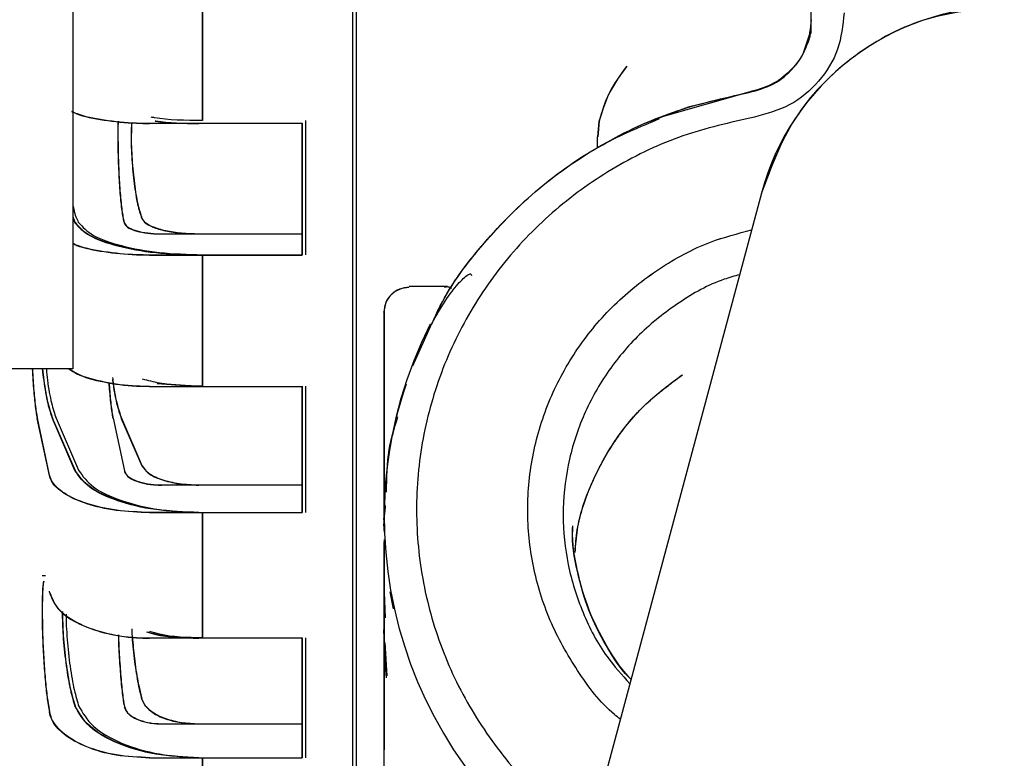
# Paper-space layout 'Sheet2' of a CAD drawing. Units: inches. Extents: x 4 to 303, y 5 to 193.
# Drawn here: x 207 to 209, y 65 to 67 of the extents above; entities that cross this region are included whole.
import ezdxf

# ---------------------------------------------------------------- set-up
doc = ezdxf.new("R2010")
doc.units = ezdxf.units.IN
doc.header["$MEASUREMENT"] = 0

psp = doc.layouts.new('Sheet2')

# ---------------------------------------------------------------- linework, layer by layer
at = {"color": 7, "linetype": 'Continuous', "lineweight": 25, "ltscale": 18}
for p, q in [((207.1906, 89.7188), (207.1906, 66.1006)), ((207.6285, 67.9896), (207.6285, 63.9861)), ((207.6288, 67.9895), (207.6288, 63.9871)), ((207.6344, 67.9885), (207.6344, 64.0081)), ((208.347, 66.6474), (208.347, 66.8456)), ((207.3938, 66.4896), (207.3938, 66.6982)), ((207.3938, 66.6982), (207.3938, 66.4896)), ((208.347, 66.6471), (208.347, 66.6474)), ((208.347, 66.6257), (208.347, 66.647)), ((208.3454, 66.6277), (208.3385, 66.6077)), ((208.2494, 66.5342), (208.1097, 66.4945)), ((207.5557, 66.2794), (207.5557, 66.4896)), ((208.0145, 66.4881), (208.0124, 66.464)), ((208.0147, 66.4884), (208.0127, 66.4643)), ((207.5498, 66.485), (207.311, 66.485)), ((207.5498, 66.485), (207.3879, 66.485)), ((207.5498, 66.279), (207.5498, 66.485)), ((207.5498, 66.279), (207.5498, 66.485)), ((207.5501, 66.2794), (207.5501, 66.4853)), ((207.5501, 66.2794), (207.5501, 66.4853)), ((208.0124, 66.4475), (208.0124, 66.464)), ((208.2688, 66.3758), (207.2072, 62.4135)), ((207.1906, 66.3395), (207.1937, 66.3306)), ((207.1906, 66.3384), (207.1934, 66.3303)), ((207.2987, 66.3361), (207.3028, 66.3303)), ((207.299, 66.3364), (207.3031, 66.3306)), ((207.1934, 66.3303), (207.194, 66.3293)), ((207.1937, 66.3306), (207.1943, 66.3297)), ((207.1993, 66.3306), (207.1999, 66.3297)), ((207.2711, 66.3306), (207.2715, 66.3289)), ((207.3304, 66.3122), (207.5498, 66.3122)), ((207.3881, 66.3122), (207.5498, 66.3122)), ((207.311, 66.279), (207.5498, 66.279)), ((207.3113, 66.2794), (207.3847, 66.2794)), ((207.3879, 66.279), (207.5498, 66.279)), ((207.3938, 66.2794), (207.5498, 66.2794)), ((207.3938, 66.0736), (207.3938, 66.2794)), ((207.3938, 66.2794), (207.3938, 66.0736)), ((207.7775, 66.2297), (207.7172, 66.2297)), ((207.7772, 66.2294), (207.7745, 66.2294)), ((207.6777, 66.1769), (207.6777, 66.1717)), ((207.6777, 66.1765), (207.6777, 66.1714)), ((207.678, 66.1769), (207.678, 66.1717)), ((207.723, 66.1056), (207.753, 66.1718)), ((207.753, 66.1714), (207.7513, 66.1701)), ((207.7533, 66.1718), (207.7516, 66.1704)), ((207.1906, 66.1006), (207.0016, 66.1006)), ((207.311, 66.0733), (207.5498, 66.0733)), ((207.3229, 66.0779), (207.3879, 66.0733)), ((207.3231, 66.0782), (207.3881, 66.0736)), ((207.3879, 66.0733), (207.5498, 66.0733)), ((207.5498, 65.8754), (207.5498, 66.0733)), ((207.5498, 65.8754), (207.5498, 66.0733)), ((207.5501, 65.8758), (207.5501, 66.0736)), ((207.5501, 65.8758), (207.5501, 66.0736)), ((207.5557, 65.8758), (207.5557, 66.0736)), ((207.1541, 65.9339), (207.135, 66.023)), ((207.1544, 65.9343), (207.1353, 66.0233)), ((207.194, 65.9416), (207.1587, 66.023)), ((207.1943, 65.9419), (207.159, 66.0233)), ((207.1646, 66.0233), (207.1999, 65.9419)), ((207.2538, 66.0233), (207.2715, 65.9409)), ((207.2667, 66.023), (207.2987, 65.9491)), ((207.267, 66.0233), (207.299, 65.9495)), ((207.3304, 65.919), (207.5498, 65.919)), ((207.3881, 65.919), (207.5498, 65.919)), ((207.6777, 65.8651), (207.6804, 65.8869)), ((207.5498, 65.8754), (207.311, 65.8754)), ((207.3764, 65.8758), (207.3113, 65.8758)), ((207.5498, 65.8754), (207.3879, 65.8754)), ((207.3938, 65.8758), (207.5498, 65.8758)), ((207.3938, 65.6794), (207.3938, 65.8758)), ((207.3938, 65.8758), (207.3938, 65.6794)), ((207.6779, 65.8547), (207.6794, 65.8771)), ((207.678, 65.8654), (207.6803, 65.8842)), ((207.6777, 65.8695), (207.6777, 65.8692)), ((207.6777, 65.8582), (207.6777, 65.8508)), ((207.6777, 65.8582), (207.6777, 65.8477)), ((207.1478, 65.7765), (207.1426, 65.7765)), ((207.1474, 65.7768), (207.1429, 65.7768)), ((207.6777, 65.7639), (207.6799, 65.7108)), ((207.1544, 65.7513), (207.1541, 65.7529)), ((207.6928, 65.7252), (207.6876, 65.7516)), ((207.6778, 65.6888), (207.6794, 65.6456)), ((207.5498, 65.679), (207.311, 65.679)), ((207.5498, 65.679), (207.3879, 65.679)), ((207.5498, 65.4915), (207.5498, 65.679)), ((207.5498, 65.4915), (207.5498, 65.679)), ((207.5501, 65.4918), (207.5501, 65.6794)), ((207.5501, 65.4918), (207.5501, 65.6794)), ((207.5557, 65.4918), (207.5557, 65.6794)), ((207.6792, 65.6725), (207.6824, 65.62)), ((207.2987, 65.583), (207.3028, 65.5745)), ((207.299, 65.5833), (207.3031, 65.5748)), ((207.1522, 65.5745), (207.1541, 65.5634)), ((207.1525, 65.5748), (207.1544, 65.5637)), ((207.1934, 65.5745), (207.194, 65.5729)), ((207.1937, 65.5748), (207.1943, 65.5732)), ((207.1993, 65.5748), (207.1999, 65.5732)), ((207.2711, 65.5748), (207.2715, 65.572)), ((207.3304, 65.545), (207.5498, 65.545)), ((207.3881, 65.545), (207.5498, 65.545)), ((207.6777, 65.5257), (207.6777, 65.5155)), ((207.6777, 65.5254), (207.6777, 65.5152)), ((207.678, 65.5257), (207.678, 65.5155)), ((207.6777, 65.5044), (207.6777, 65.4471)), ((207.311, 65.4915), (207.5498, 65.4915)), ((207.3113, 65.4918), (207.3761, 65.4918)), ((207.3879, 65.4915), (207.5498, 65.4915)), ((207.3938, 65.4918), (207.5498, 65.4918)), ((207.3938, 65.3107), (207.3938, 65.4918)), ((207.3938, 65.4918), (207.3938, 65.3107))]:
    psp.add_line(p, q, dxfattribs=at)
at = {"color": 7, "linetype": 'Continuous', "lineweight": 25, "ltscale": 18, "flags": 128}
for points in [[(208.2491, 66.5335), (208.1542, 66.5106), (208.0847, 66.4844)], [(207.682, 65.6171), (207.6796, 65.6419), (207.6777, 65.6919)]]:
    psp.add_lwpolyline(points, dxfattribs=at)
at = {"color": 7, "linetype": 'Continuous', "lineweight": 25, "ltscale": 324}
for centre, radius, start, end in [((208.6491, 66.2739), 0.3937, 90, 165), ((208.3445, 65.8693), 0.6662, 153.0857, 237.1568), ((208.338, 65.8654), 0.6603, 161.32, 181.7494)]:
    psp.add_arc(centre, radius, start, end, dxfattribs=at)
at = {"color": 7, "linetype": 'Continuous', "lineweight": 25, "ltscale": 18}
for points, knots in [([(207.6285, 67.9896), (207.6285, 67.8835), (207.6285, 67.6411), (207.6285, 67.2614), (207.6285, 66.8557), (207.6285, 66.4578), (207.6285, 66.0716), (207.6285, 65.7008), (207.6285, 65.3489), (207.6285, 65.0194), (207.6285, 64.7157), (207.6285, 64.4393), (207.6285, 64.1983), (207.6285, 64.0474), (207.6285, 63.9876), (207.6285, 63.9861)], [0, 0, 0, 0, 0.065933, 0.150644, 0.235354, 0.320065, 0.404775, 0.489486, 0.574197, 0.658907, 0.743618, 0.828329, 0.913039, 0.99775, 1, 1, 1, 1]), ([(207.6288, 67.9895), (207.6288, 67.8835), (207.6288, 67.6413), (207.6288, 67.2617), (207.6288, 66.8561), (207.6288, 66.4581), (207.6288, 66.0719), (207.6288, 65.7011), (207.6288, 65.3493), (207.6288, 65.0197), (207.6288, 64.716), (207.6288, 64.4396), (207.6288, 64.1987), (207.6288, 64.048), (207.6288, 63.9884), (207.6288, 63.9871)], [0, 0, 0, 0, 0.065886, 0.150634, 0.235382, 0.32013, 0.404878, 0.489626, 0.574374, 0.659122, 0.74387, 0.828618, 0.913366, 0.998114, 1, 1, 1, 1]), ([(208.3982, 66.658), (208.3962, 66.6387), (208.3922, 66.6), (208.3608, 66.5494), (208.3152, 66.5106), (208.277, 66.5001), (208.2578, 66.4949)], [0, 0, 0, 0, 0.249992, 0.499994, 0.749992, 1, 1, 1, 1]), ([(208.3395, 66.6067), (208.3396, 66.607), (208.3467, 66.6188), (208.3468, 66.6331), (208.347, 66.6471)], [0, 0, 0, 0, 0.020539, 1, 1, 1, 1]), ([(208.3385, 66.6077), (208.3372, 66.6034), (208.3325, 66.5878), (208.3138, 66.5656), (208.285, 66.5437), (208.2613, 66.5374), (208.2495, 66.5342)], [0, 0, 0, 0, 0.115309, 0.408705, 0.703385, 1, 1, 1, 1]), ([(208.0578, 66.5744), (208.048, 66.561), (208.0283, 66.5342), (208.0191, 66.5035), (208.0145, 66.4881)], [0, 0, 0, 0, 0.500127, 1, 1, 1, 1]), ([(208.0581, 66.5747), (208.0483, 66.5613), (208.0286, 66.5345), (208.0194, 66.5038), (208.0147, 66.4884)], [0, 0, 0, 0, 0.500127, 1, 1, 1, 1]), ([(207.7529, 66.1705), (207.7572, 66.1802), (207.7775, 66.2265), (207.8333, 66.2997), (207.9183, 66.386), (208.0189, 66.4549), (208.1299, 66.5071), (208.2095, 66.5247), (208.2494, 66.5335)], [0, 0, 0, 0, 0.05006, 0.240048, 0.430036, 0.620024, 0.810012, 1, 1, 1, 1]), ([(207.1888, 66.5043), (207.1916, 66.503), (207.2037, 66.497), (207.2393, 66.4899), (207.2797, 66.4857), (207.3043, 66.4854), (207.3113, 66.4853)], [0, 0, 0, 0, 0.1089909, 0.4818151, 0.8534475, 1, 1, 1, 1]), ([(207.1888, 66.5039), (207.1915, 66.5026), (207.2036, 66.4966), (207.239, 66.4896), (207.2794, 66.4854), (207.3041, 66.4851), (207.311, 66.485)], [0, 0, 0, 0, 0.105758, 0.479935, 0.852916, 1, 1, 1, 1]), ([(207.2614, 66.4885), (207.2614, 66.4884), (207.261, 66.4791), (207.2611, 66.4541), (207.262, 66.4179), (207.2639, 66.3826), (207.2666, 66.3532), (207.269, 66.337), (207.2704, 66.3316), (207.2708, 66.3303)], [0, 0, 0, 0, 0.00239, 0.18982, 0.376919, 0.564182, 0.752025, 0.940594, 1, 1, 1, 1]), ([(207.2617, 66.4885), (207.2617, 66.4885), (207.2613, 66.4793), (207.2614, 66.4544), (207.2623, 66.4183), (207.2642, 66.3829), (207.2669, 66.3535), (207.2693, 66.3374), (207.2707, 66.3319), (207.2711, 66.3306)], [0, 0, 0, 0, 0.0000489, 0.1879196, 0.3754575, 0.5631598, 0.7514435, 0.9404547, 1, 1, 1, 1]), ([(207.3938, 66.4896), (207.367, 66.4898), (207.3381, 66.4901), (207.3152, 66.4945), (207.3135, 66.4948)], [0, 0, 0, 0, 0.924005, 1, 1, 1, 1]), ([(207.3195, 66.4892), (207.3199, 66.4891), (207.3401, 66.4855), (207.3644, 66.4854), (207.3881, 66.4853)], [0, 0, 0, 0, 0.021942, 1, 1, 1, 1]), ([(207.3195, 66.4888), (207.3198, 66.4888), (207.3399, 66.4852), (207.3641, 66.4851), (207.3879, 66.485)], [0, 0, 0, 0, 0.017271, 1, 1, 1, 1]), ([(208.2578, 66.4949), (208.22, 66.4864), (208.1443, 66.4696), (208.0391, 66.4192), (207.9445, 66.3524), (207.864, 66.2696), (207.8001, 66.174), (207.755, 66.0687), (207.7302, 65.957), (207.7265, 65.8429), (207.7441, 65.73), (207.7822, 65.6219), (207.8399, 65.5228), (207.9121, 65.4365), (207.9713, 65.3922), (207.9996, 65.3709)], [0, 0, 0, 0, 0.077402, 0.154804, 0.232202, 0.309603, 0.387003, 0.464404, 0.541805, 0.619205, 0.696605, 0.774006, 0.851407, 0.928808, 1, 1, 1, 1]), ([(207.7529, 66.1708), (207.7571, 66.1803), (207.7774, 66.2263), (207.833, 66.2995), (207.9181, 66.3852), (208.0115, 66.4515), (208.0792, 66.4799), (208.1093, 66.4925)], [0, 0, 0, 0, 0.0634599, 0.3096697, 0.5558795, 0.8020894, 1, 1, 1, 1]), ([(207.2827, 66.4865), (207.2824, 66.4801), (207.2816, 66.4626), (207.283, 66.428), (207.2865, 66.39), (207.292, 66.3565), (207.2965, 66.3429), (207.2987, 66.3361)], [0, 0, 0, 0, 0.126367, 0.344732, 0.563138, 0.78155, 1, 1, 1, 1]), ([(207.283, 66.4865), (207.2827, 66.4802), (207.2818, 66.4628), (207.2832, 66.4283), (207.2868, 66.3903), (207.2923, 66.3568), (207.2968, 66.3432), (207.299, 66.3364)], [0, 0, 0, 0, 0.124424, 0.343275, 0.562167, 0.781064, 1, 1, 1, 1]), ([(207.1906, 66.3589), (207.1911, 66.3561), (207.1936, 66.3421), (207.1968, 66.3357), (207.1993, 66.3306)], [0, 0, 0, 0, 0.197416, 1, 1, 1, 1]), ([(207.194, 66.3293), (207.2003, 66.3225), (207.2128, 66.3088), (207.259, 66.2924), (207.3191, 66.2812), (207.3649, 66.2798), (207.3879, 66.279)], [0, 0, 0, 0, 0.249997, 0.500001, 0.750005, 1, 1, 1, 1]), ([(207.1943, 66.3297), (207.2006, 66.3228), (207.2131, 66.3091), (207.2593, 66.2928), (207.3194, 66.2815), (207.3652, 66.2801), (207.3881, 66.2794)], [0, 0, 0, 0, 0.249997, 0.500001, 0.750005, 1, 1, 1, 1]), ([(207.1999, 66.3297), (207.2062, 66.3228), (207.2187, 66.3091), (207.2649, 66.2928), (207.325, 66.2815), (207.3708, 66.2801), (207.3938, 66.2794)], [0, 0, 0, 0, 0.2500001, 0.5000013, 0.7500016, 1, 1, 1, 1]), ([(207.2713, 66.3286), (207.2725, 66.3265), (207.275, 66.3225), (207.2867, 66.3173), (207.3028, 66.3136), (207.3183, 66.3121), (207.3275, 66.3119), (207.3301, 66.3119)], [0, 0, 0, 0, 0.22756, 0.455091, 0.683872, 0.910711, 1, 1, 1, 1]), ([(207.2716, 66.3289), (207.2728, 66.3269), (207.2752, 66.3228), (207.287, 66.3176), (207.3031, 66.3139), (207.3186, 66.3124), (207.3278, 66.3123), (207.3304, 66.3122)], [0, 0, 0, 0, 0.22756, 0.455091, 0.683872, 0.910711, 1, 1, 1, 1]), ([(207.3028, 66.3303), (207.3067, 66.3277), (207.3145, 66.3225), (207.3352, 66.3167), (207.3602, 66.3127), (207.3786, 66.3122), (207.3879, 66.3119)], [0, 0, 0, 0, 0.249994, 0.499966, 0.749998, 1, 1, 1, 1]), ([(207.3031, 66.3306), (207.307, 66.328), (207.3148, 66.3229), (207.3355, 66.317), (207.3605, 66.313), (207.3789, 66.3125), (207.3881, 66.3122)], [0, 0, 0, 0, 0.249994, 0.499966, 0.749998, 1, 1, 1, 1]), ([(208.0481, 65.552), (208.045, 65.5544), (208.0182, 65.5755), (207.9794, 65.6274), (207.9354, 65.7053), (207.909, 65.7912), (207.9, 65.8801), (207.909, 65.9692), (207.9355, 66.0549), (207.9787, 66.1338), (208.0367, 66.2031), (208.1075, 66.2594), (208.1807, 66.2994), (208.2318, 66.3126), (208.2534, 66.3183)], [0, 0, 0, 0, 0.012162, 0.104158, 0.196154, 0.288151, 0.380148, 0.472145, 0.564142, 0.656138, 0.748134, 0.840131, 0.932129, 1, 1, 1, 1]), ([(208.0481, 65.552), (208.045, 65.5544), (208.0182, 65.5755), (207.9794, 65.6274), (207.9354, 65.7053), (207.909, 65.7912), (207.9, 65.8801), (207.909, 65.9692), (207.9355, 66.0549), (207.9787, 66.1338), (208.0367, 66.203), (208.1075, 66.2594), (208.1808, 66.2994), (208.2318, 66.3126), (208.2534, 66.3183)], [0, 0, 0, 0, 0.012161, 0.104156, 0.196153, 0.288149, 0.380146, 0.472143, 0.564139, 0.656136, 0.748131, 0.840129, 0.932123, 1, 1, 1, 1]), ([(207.1906, 66.2976), (207.1928, 66.2965), (207.2045, 66.2908), (207.2394, 66.284), (207.2797, 66.2798), (207.3043, 66.2795), (207.3113, 66.2794)], [0, 0, 0, 0, 0.088724, 0.470028, 0.850114, 1, 1, 1, 1]), ([(207.1906, 66.2971), (207.1927, 66.2961), (207.2043, 66.2904), (207.2391, 66.2837), (207.2794, 66.2794), (207.3041, 66.2791), (207.311, 66.279)], [0, 0, 0, 0, 0.085342, 0.468061, 0.849558, 1, 1, 1, 1]), ([(207.753, 66.1718), (207.7599, 66.184), (207.7736, 66.2085), (207.7944, 66.2352), (207.8078, 66.2477), (207.8141, 66.2503), (207.8147, 66.2481), (207.815, 66.247)], [0, 0, 0, 0, 0.24975, 0.499646, 0.749302, 0.874522, 1, 1, 1, 1]), ([(208.2347, 66.2482), (208.2265, 66.2459), (208.1927, 66.2366), (208.1387, 66.2056), (208.0761, 66.1564), (208.0251, 66.0953), (207.9871, 66.0259), (207.9638, 65.9505), (207.9559, 65.8721), (207.9637, 65.7936), (207.9874, 65.7185), (208.0205, 65.6549), (208.0506, 65.6215), (208.063, 65.6076)], [0, 0, 0, 0, 0.031489, 0.131296, 0.231101, 0.330906, 0.430711, 0.530517, 0.630323, 0.73013, 0.829936, 0.929741, 1, 1, 1, 1]), ([(207.7726, 66.2287), (207.7738, 66.2291), (207.775, 66.2296), (207.7754, 66.2294), (207.7754, 66.2294)], [0, 0, 0, 0, 0.966825, 1, 1, 1, 1]), ([(207.7729, 66.229), (207.7741, 66.2295), (207.7753, 66.23), (207.7757, 66.2297), (207.7757, 66.2297)], [0, 0, 0, 0, 0.966825, 1, 1, 1, 1]), ([(207.7839, 66.2265), (207.7839, 66.2269), (207.7837, 66.2281), (207.7805, 66.2286), (207.7758, 66.2292), (207.7735, 66.2295)], [0, 0, 0, 0, 0.159398, 0.594595, 1, 1, 1, 1]), ([(207.6777, 66.19), (207.6777, 66.1901), (207.6777, 66.1904), (207.6777, 66.188), (207.6777, 66.1835), (207.6777, 66.1791), (207.6777, 66.1769)], [0, 0, 0, 0, 0.124596, 0.41642, 0.708259, 1, 1, 1, 1]), ([(207.6777, 66.1896), (207.6777, 66.1898), (207.6777, 66.1903), (207.6777, 66.1878), (207.6777, 66.1831), (207.6777, 66.1787), (207.6777, 66.1765)], [0, 0, 0, 0, 0.249932, 0.499974, 0.750029, 1, 1, 1, 1]), ([(207.678, 66.1899), (207.678, 66.1893), (207.678, 66.1881), (207.678, 66.1834), (207.678, 66.179), (207.678, 66.1769)], [0, 0, 0, 0, 0.314817, 0.657466, 1, 1, 1, 1]), ([(207.6777, 66.1717), (207.6777, 66.1499), (207.6777, 66.106), (207.6777, 66.0436), (207.6777, 65.983), (207.6777, 65.9239), (207.6777, 65.8849), (207.6777, 65.8654)], [0, 0, 0, 0, 0.198607, 0.398985, 0.598837, 0.799458, 1, 1, 1, 1]), ([(207.6777, 66.1714), (207.6777, 66.1496), (207.6777, 66.1058), (207.6777, 66.0431), (207.6777, 65.9826), (207.6777, 65.9234), (207.6777, 65.8847), (207.6777, 65.8651)], [0, 0, 0, 0, 0.198833, 0.397926, 0.601927, 0.798297, 1, 1, 1, 1]), ([(207.678, 66.1717), (207.678, 66.1499), (207.678, 66.1061), (207.678, 66.0434), (207.678, 65.9829), (207.678, 65.9237), (207.678, 65.885), (207.678, 65.8654)], [0, 0, 0, 0, 0.198833, 0.397926, 0.601927, 0.798297, 1, 1, 1, 1]), ([(207.1273, 66.1006), (207.1276, 66.0945), (207.1285, 66.0763), (207.1309, 66.0502), (207.1333, 66.0316), (207.1347, 66.0247), (207.135, 66.023)], [0, 0, 0, 0, 0.17993, 0.53339, 0.888218, 1, 1, 1, 1]), ([(207.1276, 66.1006), (207.1279, 66.0946), (207.1288, 66.0766), (207.1311, 66.0505), (207.1335, 66.0319), (207.1349, 66.025), (207.1353, 66.0233)], [0, 0, 0, 0, 0.177313, 0.531901, 0.887861, 1, 1, 1, 1]), ([(207.143, 66.1006), (207.1437, 66.0946), (207.1459, 66.0748), (207.1513, 66.0445), (207.1563, 66.0302), (207.1587, 66.023)], [0, 0, 0, 0, 0.180111, 0.590027, 1, 1, 1, 1]), ([(207.1434, 66.1006), (207.144, 66.0947), (207.1462, 66.075), (207.1516, 66.0449), (207.1565, 66.0305), (207.159, 66.0233)], [0, 0, 0, 0, 0.177467, 0.588705, 1, 1, 1, 1]), ([(207.1493, 66.1006), (207.1498, 66.0947), (207.1517, 66.0747), (207.1573, 66.045), (207.1622, 66.0305), (207.1646, 66.0233)], [0, 0, 0, 0, 0.174229, 0.587066, 1, 1, 1, 1]), ([(207.1846, 66.1006), (207.1885, 66.098), (207.2018, 66.0892), (207.2389, 66.0793), (207.2795, 66.0738), (207.3041, 66.0734), (207.311, 66.0733)], [0, 0, 0, 0, 0.150676, 0.506058, 0.860304, 1, 1, 1, 1]), ([(207.1854, 66.1006), (207.1892, 66.0981), (207.2023, 66.0895), (207.2392, 66.0796), (207.2797, 66.0741), (207.3043, 66.0737), (207.3113, 66.0736)], [0, 0, 0, 0, 0.145237, 0.502895, 0.859409, 1, 1, 1, 1]), ([(207.253, 66.0872), (207.2531, 66.0858), (207.2546, 66.0705), (207.2596, 66.0451), (207.2645, 66.0306), (207.267, 66.0233)], [0, 0, 0, 0, 0.048085, 0.523987, 1, 1, 1, 1]), ([(207.9771, 65.8144), (207.978, 65.8258), (207.9807, 65.8624), (208.0011, 65.9217), (208.0372, 65.9886), (208.0853, 66.0471), (208.1255, 66.0768), (208.145, 66.0913)], [0, 0, 0, 0, 0.103298, 0.330275, 0.557252, 0.784229, 1, 1, 1, 1]), ([(207.9773, 65.8132), (207.9781, 65.8251), (207.9808, 65.8622), (208.0014, 65.9221), (208.0375, 65.9889), (208.0856, 66.0474), (208.1258, 66.0771), (208.1453, 66.0916)], [0, 0, 0, 0, 0.107342, 0.333295, 0.559248, 0.785202, 1, 1, 1, 1]), ([(207.2471, 66.0796), (207.2478, 66.0698), (207.2495, 66.0491), (207.2518, 66.0316), (207.2532, 66.0247), (207.2536, 66.023)], [0, 0, 0, 0, 0.407112, 0.857966, 1, 1, 1, 1]), ([(207.2474, 66.0796), (207.2481, 66.0699), (207.2498, 66.0493), (207.2521, 66.032), (207.2535, 66.025), (207.2538, 66.0233)], [0, 0, 0, 0, 0.404011, 0.857223, 1, 1, 1, 1]), ([(207.253, 66.0841), (207.253, 66.0836), (207.2545, 66.0692), (207.2594, 66.0448), (207.2642, 66.0303), (207.2667, 66.023)], [0, 0, 0, 0, 0.016539, 0.508212, 1, 1, 1, 1]), ([(207.3938, 66.0736), (207.3704, 66.0741), (207.3366, 66.075), (207.3087, 66.0823), (207.3001, 66.0846)], [0, 0, 0, 0, 0.692084, 1, 1, 1, 1]), ([(207.6817, 65.91), (207.6821, 65.9315), (207.6829, 65.9709), (207.6942, 66.0087), (207.6994, 66.0259)], [0, 0, 0, 0, 0.544839, 1, 1, 1, 1]), ([(207.6818, 65.9078), (207.6822, 65.9301), (207.683, 65.9697), (207.6943, 66.0077), (207.6992, 66.0243)], [0, 0, 0, 0, 0.5640729, 1, 1, 1, 1]), ([(207.2987, 65.9491), (207.3016, 65.945), (207.3073, 65.9367), (207.3286, 65.9268), (207.3562, 65.92), (207.3773, 65.9191), (207.3879, 65.9187)], [0, 0, 0, 0, 0.249988, 0.500001, 0.750011, 1, 1, 1, 1]), ([(207.299, 65.9495), (207.3019, 65.9453), (207.3076, 65.937), (207.3289, 65.9271), (207.3565, 65.9203), (207.3776, 65.9194), (207.3881, 65.919)], [0, 0, 0, 0, 0.249988, 0.500001, 0.750011, 1, 1, 1, 1]), ([(207.311, 65.8754), (207.2933, 65.8762), (207.2579, 65.8776), (207.2106, 65.8886), (207.175, 65.9049), (207.1582, 65.9212), (207.155, 65.9311), (207.1541, 65.9339)], [0, 0, 0, 0, 0.227444, 0.45491, 0.682725, 0.90996, 1, 1, 1, 1]), ([(207.3113, 65.8758), (207.2936, 65.8765), (207.2582, 65.8779), (207.2109, 65.889), (207.1753, 65.9052), (207.1585, 65.9215), (207.1553, 65.9314), (207.1544, 65.9343)], [0, 0, 0, 0, 0.227444, 0.45491, 0.682725, 0.90996, 1, 1, 1, 1]), ([(207.3879, 65.8754), (207.3649, 65.8764), (207.3191, 65.8783), (207.259, 65.8931), (207.2128, 65.9146), (207.2003, 65.9326), (207.194, 65.9416)], [0, 0, 0, 0, 0.249995, 0.499999, 0.750003, 1, 1, 1, 1]), ([(207.3881, 65.8758), (207.3652, 65.8767), (207.3194, 65.8786), (207.2593, 65.8934), (207.2131, 65.9149), (207.2006, 65.9329), (207.1943, 65.9419)], [0, 0, 0, 0, 0.2499948, 0.4999987, 0.7500034, 1, 1, 1, 1]), ([(207.1999, 65.9419), (207.2062, 65.9329), (207.2187, 65.9149), (207.2649, 65.8934), (207.325, 65.8786), (207.3708, 65.8767), (207.3938, 65.8758)], [0, 0, 0, 0, 0.25, 0.500001, 0.750002, 1, 1, 1, 1]), ([(207.2713, 65.9406), (207.2725, 65.938), (207.275, 65.9326), (207.2867, 65.9258), (207.3028, 65.9209), (207.3183, 65.9189), (207.3275, 65.9187), (207.3301, 65.9187)], [0, 0, 0, 0, 0.22756, 0.455091, 0.683872, 0.910711, 1, 1, 1, 1]), ([(207.2716, 65.9409), (207.2728, 65.9383), (207.2752, 65.9329), (207.287, 65.9261), (207.3031, 65.9212), (207.3186, 65.9192), (207.3278, 65.9191), (207.3304, 65.919)], [0, 0, 0, 0, 0.22756, 0.455091, 0.683872, 0.910711, 1, 1, 1, 1]), ([(208.0649, 65.6147), (208.0636, 65.616), (208.0482, 65.6316), (208.0251, 65.6678), (207.9969, 65.723), (207.9798, 65.7845), (207.9719, 65.8294), (207.9736, 65.8531), (207.9738, 65.8549)], [0, 0, 0, 0, 0.020745, 0.247881, 0.483243, 0.726782, 0.978775, 1, 1, 1, 1]), ([(208.0648, 65.6142), (208.0634, 65.6155), (208.048, 65.6313), (208.0248, 65.6674), (207.9966, 65.7227), (207.9795, 65.7841), (207.9717, 65.8291), (207.9733, 65.8528), (207.9735, 65.8546)], [0, 0, 0, 0, 0.021582, 0.248524, 0.483685, 0.727016, 0.978793, 1, 1, 1, 1]), ([(207.6777, 65.83), (207.6777, 65.8136), (207.6777, 65.769), (207.6777, 65.696), (207.6777, 65.6106), (207.6777, 65.5538), (207.6777, 65.5254)], [0, 0, 0, 0, 0.163017, 0.442008, 0.721001, 1, 1, 1, 1]), ([(207.678, 65.8334), (207.678, 65.8159), (207.678, 65.7704), (207.678, 65.6964), (207.678, 65.611), (207.678, 65.5541), (207.678, 65.5257)], [0, 0, 0, 0, 0.171371, 0.447577, 0.723786, 1, 1, 1, 1]), ([(207.6777, 65.8088), (207.6777, 65.79), (207.6777, 65.7525), (207.6777, 65.6959), (207.6777, 65.6393), (207.6777, 65.5822), (207.6777, 65.5445), (207.6777, 65.5257)], [0, 0, 0, 0, 0.201323, 0.399231, 0.600823, 0.800689, 1, 1, 1, 1]), ([(207.1449, 65.7681), (207.1446, 65.7668), (207.1436, 65.7621), (207.1427, 65.7423), (207.1425, 65.7118), (207.1434, 65.6757), (207.1454, 65.639), (207.148, 65.6056), (207.1505, 65.5849), (207.1519, 65.5765), (207.1522, 65.5745)], [0, 0, 0, 0, 0.057428, 0.206959, 0.355956, 0.504688, 0.653551, 0.802875, 0.952776, 1, 1, 1, 1]), ([(207.1452, 65.7684), (207.1449, 65.7671), (207.1438, 65.7624), (207.143, 65.7426), (207.1428, 65.7121), (207.1437, 65.6761), (207.1456, 65.6393), (207.1483, 65.6059), (207.1508, 65.5852), (207.1522, 65.5768), (207.1525, 65.5748)], [0, 0, 0, 0, 0.057428, 0.206959, 0.355956, 0.504688, 0.653551, 0.802875, 0.952776, 1, 1, 1, 1]), ([(207.1541, 65.7509), (207.1574, 65.7422), (207.164, 65.7247), (207.1952, 65.7023), (207.2382, 65.6863), (207.2795, 65.6797), (207.3041, 65.6792), (207.311, 65.679)], [0, 0, 0, 0, 0.22763, 0.455284, 0.683209, 0.910406, 1, 1, 1, 1]), ([(207.1544, 65.7513), (207.1577, 65.7425), (207.1643, 65.725), (207.1955, 65.7026), (207.2385, 65.6866), (207.2798, 65.68), (207.3044, 65.6795), (207.3113, 65.6794)], [0, 0, 0, 0, 0.22763, 0.455284, 0.683209, 0.910406, 1, 1, 1, 1]), ([(207.1741, 65.721), (207.1744, 65.7085), (207.175, 65.6829), (207.1794, 65.6399), (207.1859, 65.6001), (207.1909, 65.583), (207.1934, 65.5745)], [0, 0, 0, 0, 0.237799, 0.489828, 0.743891, 1, 1, 1, 1]), ([(207.1744, 65.7207), (207.1747, 65.7085), (207.1753, 65.683), (207.1797, 65.6403), (207.1862, 65.6005), (207.1912, 65.5834), (207.1937, 65.5748)], [0, 0, 0, 0, 0.235174, 0.48807, 0.743009, 1, 1, 1, 1]), ([(207.1801, 65.7166), (207.1802, 65.7122), (207.1803, 65.7014), (207.1818, 65.6755), (207.1854, 65.6395), (207.1919, 65.6), (207.1969, 65.5832), (207.1993, 65.5748)], [0, 0, 0, 0, 0.089539, 0.220127, 0.480053, 0.739996, 1, 1, 1, 1]), ([(207.283, 65.6939), (207.2831, 65.6912), (207.2835, 65.6765), (207.2867, 65.6467), (207.292, 65.6099), (207.2965, 65.592), (207.2987, 65.583)], [0, 0, 0, 0, 0.068091, 0.378704, 0.689324, 1, 1, 1, 1]), ([(207.3063, 65.6891), (207.311, 65.6876), (207.3351, 65.6801), (207.3643, 65.6795), (207.3879, 65.679)], [0, 0, 0, 0, 0.193195, 1, 1, 1, 1]), ([(207.3079, 65.689), (207.3121, 65.6877), (207.3359, 65.6804), (207.3646, 65.6798), (207.3881, 65.6794)], [0, 0, 0, 0, 0.179231, 1, 1, 1, 1]), ([(207.3938, 65.6794), (207.3702, 65.6799), (207.3407, 65.6805), (207.3163, 65.6881), (207.3113, 65.6897)], [0, 0, 0, 0, 0.7966181, 1, 1, 1, 1]), ([(207.2619, 65.6845), (207.262, 65.6816), (207.2623, 65.6669), (207.264, 65.6389), (207.2666, 65.6056), (207.269, 65.5849), (207.2704, 65.5765), (207.2708, 65.5745)], [0, 0, 0, 0, 0.070191, 0.349639, 0.629953, 0.91135, 1, 1, 1, 1]), ([(207.2622, 65.6844), (207.2623, 65.6816), (207.2626, 65.6671), (207.2643, 65.6392), (207.2669, 65.606), (207.2693, 65.5852), (207.2707, 65.5768), (207.2711, 65.5748)], [0, 0, 0, 0, 0.067481, 0.347744, 0.628875, 0.911092, 1, 1, 1, 1]), ([(207.284, 65.6811), (207.285, 65.6698), (207.2869, 65.6457), (207.2924, 65.6101), (207.2968, 65.5923), (207.299, 65.5833)], [0, 0, 0, 0, 0.302201, 0.65107, 1, 1, 1, 1]), ([(207.311, 65.4915), (207.2933, 65.4924), (207.2579, 65.4941), (207.2106, 65.5077), (207.175, 65.5277), (207.1582, 65.5477), (207.155, 65.5599), (207.1541, 65.5634)], [0, 0, 0, 0, 0.227444, 0.45491, 0.682725, 0.90996, 1, 1, 1, 1]), ([(207.3113, 65.4918), (207.2936, 65.4927), (207.2582, 65.4944), (207.2109, 65.508), (207.1753, 65.5281), (207.1585, 65.5481), (207.1553, 65.5603), (207.1544, 65.5637)], [0, 0, 0, 0, 0.227444, 0.4549098, 0.6827251, 0.9099596, 1, 1, 1, 1]), ([(207.3879, 65.4915), (207.3649, 65.4927), (207.3191, 65.495), (207.259, 65.5132), (207.2128, 65.5396), (207.2003, 65.5618), (207.194, 65.5729)], [0, 0, 0, 0, 0.249995, 0.499999, 0.750003, 1, 1, 1, 1]), ([(207.3881, 65.4918), (207.3652, 65.493), (207.3194, 65.4953), (207.2593, 65.5135), (207.2131, 65.5399), (207.2006, 65.5621), (207.1943, 65.5732)], [0, 0, 0, 0, 0.2499948, 0.4999987, 0.7500034, 1, 1, 1, 1]), ([(207.1999, 65.5732), (207.2062, 65.5621), (207.2187, 65.5399), (207.2649, 65.5135), (207.325, 65.4953), (207.3708, 65.493), (207.3938, 65.4918)], [0, 0, 0, 0, 0.25, 0.500001, 0.750002, 1, 1, 1, 1]), ([(207.2713, 65.5716), (207.2725, 65.5684), (207.275, 65.5618), (207.2867, 65.5534), (207.3028, 65.5474), (207.3183, 65.5449), (207.3275, 65.5447), (207.3301, 65.5447)], [0, 0, 0, 0, 0.22756, 0.455091, 0.683872, 0.910711, 1, 1, 1, 1]), ([(207.2716, 65.572), (207.2728, 65.5687), (207.2752, 65.5621), (207.287, 65.5537), (207.3031, 65.5477), (207.3186, 65.5452), (207.3278, 65.5451), (207.3304, 65.545)], [0, 0, 0, 0, 0.22756, 0.455091, 0.683872, 0.910711, 1, 1, 1, 1]), ([(207.3028, 65.5745), (207.3067, 65.5703), (207.3145, 65.5619), (207.3352, 65.5524), (207.3602, 65.5459), (207.3786, 65.5451), (207.3879, 65.5447)], [0, 0, 0, 0, 0.249994, 0.4999661, 0.7499984, 1, 1, 1, 1]), ([(207.3031, 65.5748), (207.307, 65.5706), (207.3148, 65.5622), (207.3355, 65.5527), (207.3605, 65.5462), (207.3789, 65.5454), (207.3881, 65.545)], [0, 0, 0, 0, 0.249994, 0.499966, 0.749998, 1, 1, 1, 1]), ([(207.6777, 65.5155), (207.6777, 65.5142), (207.6777, 65.5116), (207.6777, 65.5083), (207.6777, 65.5056), (207.6777, 65.5048), (207.6777, 65.5044)], [0, 0, 0, 0, 0.249995, 0.499987, 0.749987, 1, 1, 1, 1]), ([(207.6777, 65.5152), (207.6777, 65.5139), (207.6777, 65.5113), (207.6777, 65.5079), (207.6777, 65.5053), (207.6777, 65.5045), (207.6777, 65.5041)], [0, 0, 0, 0, 0.249995, 0.499988, 0.749988, 1, 1, 1, 1]), ([(207.678, 65.5155), (207.678, 65.5142), (207.678, 65.5116), (207.678, 65.5083), (207.678, 65.5056), (207.678, 65.5048), (207.678, 65.5044)], [0, 0, 0, 0, 0.249995, 0.499988, 0.749988, 1, 1, 1, 1])]:
    psp.add_open_spline(points, degree=3, knots=knots, dxfattribs=at)
for points in [[(208.6491, 66.6676), (208.6062, 66.6635), (208.5202, 66.6553), (208.4056, 66.5912), (208.3141, 66.4971), (208.2839, 66.4162), (208.2688, 66.3758)], [(208.2494, 66.5335), (208.2627, 66.5372), (208.2894, 66.5445), (208.3212, 66.5716), (208.3431, 66.6069), (208.3459, 66.6339), (208.3473, 66.6474)], [(207.7171, 66.2281), (207.712, 66.2275), (207.7016, 66.2264), (207.6886, 66.2175), (207.6795, 66.2047), (207.6783, 66.1946), (207.6777, 66.1896)], [(207.7174, 66.2284), (207.7122, 66.2278), (207.7019, 66.2267), (207.6889, 66.2178), (207.6798, 66.2051), (207.6786, 66.195), (207.678, 66.1899)]]:
    psp.add_open_spline(points, degree=3, dxfattribs=at)

doc.saveas('drawing.dxf')
